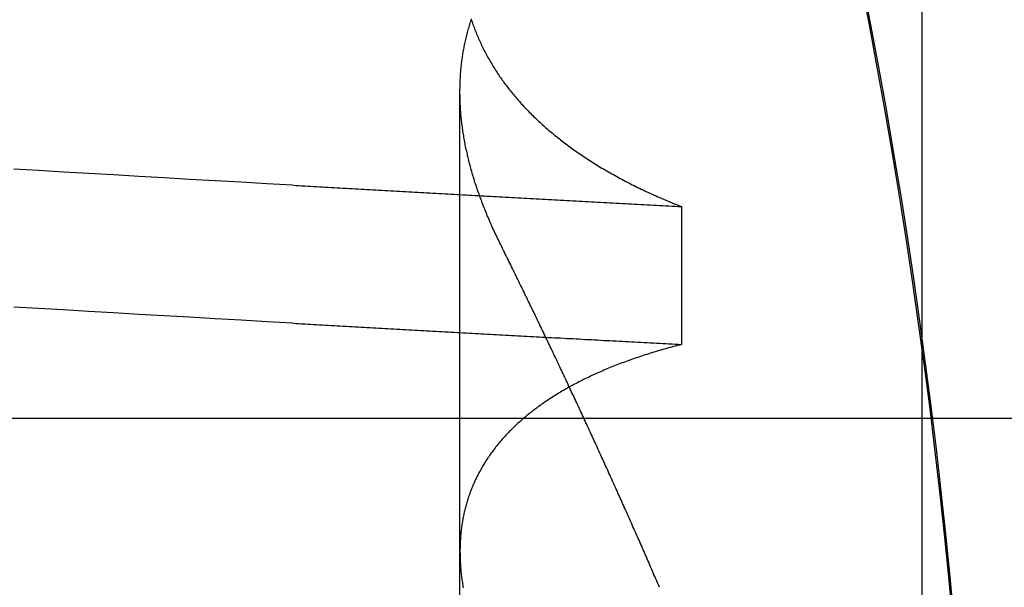
# Model space of a CAD drawing. Extents: x 361 to 1471, y 61 to 1604.
# Drawn here: x 569 to 570, y 1516 to 1516 of the extents above; entities that cross this region are included whole.
import ezdxf

# ---------------------------------------------------------------- set-up
doc = ezdxf.new("R2010")
doc.units = 0
doc.header["$LTSCALE"] = 4
doc.linetypes.add('CENTER', pattern=[50.8, 31.75, -6.35, 6.35, -6.35])
doc.linetypes.add('HIDDEN', pattern=[9.525, 6.35, -3.175])
for name, color, linetype in [('AM_7', 1, 'CENTER'), ('OBRYS', 7, 'CONTINUOUS'), ('SKRYTÁ__ISO_', 2, 'HIDDEN'), ('VIDITELNÁ__ISO_', 7, 'CONTINUOUS')]:
    doc.layers.add(name, color=color, linetype=linetype)

# ---------------------------------------------------------------- blocks, each defined once
blk = doc.blocks.new('A$C4B7440DB')
at = {"layer": 'SKRYTÁ__ISO_'}
for p, q in [((7.5, 20.26697), (7.5, 9.26697)), ((6.87511, 19.80296), (7.80737, 19.80296)), ((7.69922, 19.59453), (7.56946, 19.59453))]:
    blk.add_line(p, q, dxfattribs=at)
for points in [[(7.58949, 19.9602, 0), (7.59088, 19.9847, 0), (7.59226, 20.009, 0), (7.59364, 20.0333, 0), (7.59503, 20.0574, 0), (7.59641, 20.0814, 0), (7.59779, 20.1053, 0), (7.59918, 20.1291, 0), (7.60056, 20.1527, 0), (7.60194, 20.1763, 0), (7.60333, 20.1997, 0), (7.60471, 20.223, 0)], [(7.71925, 19.9602, 0), (7.72064, 19.9847, 0), (7.72202, 20.009, 0), (7.7234, 20.0333, 0), (7.72479, 20.0574, 0), (7.72617, 20.0814, 0), (7.72755, 20.1053, 0), (7.72894, 20.1291, 0), (7.73032, 20.1527, 0), (7.7317, 20.1763, 0), (7.73309, 20.1997, 0), (7.73447, 20.223, 0)], [(7.31085, 19.3377, 0), (7.35103, 19.3415, 0), (7.39118, 19.3455, 0), (7.4313, 19.3499, 0), (7.47138, 19.3545, 0), (7.51144, 19.3594, 0), (7.55146, 19.3646, 0), (7.59144, 19.37, 0), (7.63139, 19.3758, 0), (7.67129, 19.3818, 0), (7.71115, 19.3881, 0), (7.75096, 19.3947, 0), (7.79073, 19.4015, 0), (7.83045, 19.4087, 0), (7.87012, 19.4161, 0), (7.90973, 19.4238, 0)], [(7.58949, 19.9602, 0), (7.58934, 19.9575, 0), (7.58918, 19.9547, 0), (7.58902, 19.9519, 0), (7.58887, 19.9491, 0), (7.58871, 19.9463, 0), (7.58855, 19.9436, 0), (7.5884, 19.9408, 0), (7.58824, 19.938, 0), (7.58809, 19.9352, 0), (7.58793, 19.9324, 0), (7.58777, 19.9296, 0), (7.58762, 19.9269, 0), (7.58746, 19.9241, 0), (7.5873, 19.9213, 0), (7.58715, 19.9185, 0), (7.58699, 19.9157, 0), (7.58683, 19.9129, 0), (7.58668, 19.9101, 0), (7.58652, 19.9073, 0), (7.58636, 19.9045, 0), (7.58621, 19.9017, 0), (7.58605, 19.8989, 0), (7.5859, 19.8961, 0), (7.58574, 19.8933, 0), (7.58558, 19.8905, 0), (7.58543, 19.8877, 0), (7.58527, 19.8849, 0), (7.58511, 19.8821, 0), (7.58496, 19.8793, 0), (7.5848, 19.8764, 0), (7.58464, 19.8736, 0), (7.58449, 19.8708, 0), (7.58433, 19.868, 0), (7.58417, 19.8652, 0), (7.58402, 19.8624, 0), (7.58386, 19.8595, 0), (7.5837, 19.8567, 0), (7.58355, 19.8539, 0), (7.58339, 19.8511, 0), (7.58323, 19.8482, 0), (7.58308, 19.8454, 0), (7.58292, 19.8426, 0), (7.58277, 19.8398, 0), (7.58261, 19.8369, 0), (7.58245, 19.8341, 0), (7.5823, 19.8313, 0), (7.58214, 19.8284, 0), (7.58198, 19.8256, 0), (7.58183, 19.8228, 0), (7.58167, 19.8199, 0), (7.58151, 19.8171, 0), (7.58136, 19.8142, 0), (7.5812, 19.8114, 0), (7.58104, 19.8085, 0), (7.58089, 19.8057, 0), (7.58073, 19.8029, 0), (7.58057, 19.8, 0), (7.58042, 19.7972, 0), (7.58026, 19.7943, 0), (7.5801, 19.7915, 0), (7.57995, 19.7886, 0), (7.57979, 19.7857, 0), (7.57963, 19.7829, 0), (7.57948, 19.78, 0), (7.57932, 19.7772, 0), (7.57917, 19.7743, 0), (7.57901, 19.7715, 0), (7.57885, 19.7686, 0), (7.5787, 19.7657, 0), (7.57854, 19.7629, 0), (7.57838, 19.76, 0), (7.57823, 19.7571, 0), (7.57807, 19.7543, 0), (7.57791, 19.7514, 0), (7.57776, 19.7485, 0), (7.5776, 19.7456, 0), (7.57744, 19.7428, 0), (7.57729, 19.7399, 0), (7.57713, 19.737, 0), (7.57697, 19.7341, 0), (7.57682, 19.7313, 0), (7.57666, 19.7284, 0), (7.5765, 19.7255, 0), (7.57635, 19.7226, 0), (7.57619, 19.7197, 0), (7.57603, 19.7168, 0), (7.57588, 19.714, 0), (7.57572, 19.7111, 0), (7.57557, 19.7082, 0), (7.57541, 19.7053, 0), (7.57525, 19.7024, 0), (7.5751, 19.6995, 0), (7.57494, 19.6966, 0), (7.57478, 19.6937, 0), (7.57463, 19.6908, 0), (7.57447, 19.6879, 0), (7.57431, 19.685, 0), (7.57416, 19.6821, 0), (7.574, 19.6792, 0), (7.57384, 19.6763, 0), (7.57369, 19.6734, 0), (7.57353, 19.6705, 0), (7.57337, 19.6676, 0), (7.57322, 19.6647, 0), (7.57306, 19.6618, 0), (7.5729, 19.6589, 0), (7.57275, 19.656, 0), (7.57259, 19.6531, 0), (7.57244, 19.6501, 0), (7.57228, 19.6472, 0), (7.57212, 19.6443, 0), (7.57197, 19.6414, 0), (7.57181, 19.6385, 0), (7.57165, 19.6355, 0), (7.5715, 19.6326, 0), (7.57134, 19.6297, 0), (7.57118, 19.6268, 0), (7.57103, 19.6239, 0), (7.57087, 19.6209, 0), (7.57071, 19.618, 0), (7.57056, 19.6151, 0), (7.5704, 19.6121, 0), (7.57025, 19.6092, 0), (7.57009, 19.6063, 0), (7.56993, 19.6033, 0), (7.56978, 19.6004, 0), (7.56962, 19.5975, 0), (7.56946, 19.5945, 0)], [(7.71925, 19.9602, 0), (7.7191, 19.9575, 0), (7.71894, 19.9547, 0), (7.71878, 19.9519, 0), (7.71863, 19.9491, 0), (7.71847, 19.9463, 0), (7.71831, 19.9436, 0), (7.71816, 19.9408, 0), (7.718, 19.938, 0), (7.71784, 19.9352, 0), (7.71769, 19.9324, 0), (7.71753, 19.9296, 0), (7.71738, 19.9269, 0), (7.71722, 19.9241, 0), (7.71706, 19.9213, 0), (7.71691, 19.9185, 0), (7.71675, 19.9157, 0), (7.71659, 19.9129, 0), (7.71644, 19.9101, 0), (7.71628, 19.9073, 0), (7.71612, 19.9045, 0), (7.71597, 19.9017, 0), (7.71581, 19.8989, 0), (7.71565, 19.8961, 0), (7.7155, 19.8933, 0), (7.71534, 19.8905, 0), (7.71519, 19.8877, 0), (7.71503, 19.8849, 0), (7.71487, 19.8821, 0), (7.71472, 19.8793, 0), (7.71456, 19.8764, 0), (7.7144, 19.8736, 0), (7.71425, 19.8708, 0), (7.71409, 19.868, 0), (7.71393, 19.8652, 0), (7.71378, 19.8624, 0), (7.71362, 19.8595, 0), (7.71346, 19.8567, 0), (7.71331, 19.8539, 0), (7.71315, 19.8511, 0), (7.71299, 19.8482, 0), (7.71284, 19.8454, 0), (7.71268, 19.8426, 0), (7.71252, 19.8398, 0), (7.71237, 19.8369, 0), (7.71221, 19.8341, 0), (7.71206, 19.8313, 0), (7.7119, 19.8284, 0), (7.71174, 19.8256, 0), (7.71159, 19.8228, 0), (7.71143, 19.8199, 0), (7.71127, 19.8171, 0), (7.71112, 19.8142, 0), (7.71096, 19.8114, 0), (7.7108, 19.8085, 0), (7.71065, 19.8057, 0), (7.71049, 19.8029, 0), (7.71033, 19.8, 0), (7.71018, 19.7972, 0), (7.71002, 19.7943, 0), (7.70986, 19.7915, 0), (7.70971, 19.7886, 0), (7.70955, 19.7857, 0), (7.70939, 19.7829, 0), (7.70924, 19.78, 0), (7.70908, 19.7772, 0), (7.70892, 19.7743, 0), (7.70877, 19.7715, 0), (7.70861, 19.7686, 0), (7.70846, 19.7657, 0), (7.7083, 19.7629, 0), (7.70814, 19.76, 0), (7.70799, 19.7571, 0), (7.70783, 19.7543, 0), (7.70767, 19.7514, 0), (7.70752, 19.7485, 0), (7.70736, 19.7456, 0), (7.7072, 19.7428, 0), (7.70705, 19.7399, 0), (7.70689, 19.737, 0), (7.70673, 19.7341, 0), (7.70658, 19.7313, 0), (7.70642, 19.7284, 0), (7.70626, 19.7255, 0), (7.70611, 19.7226, 0), (7.70595, 19.7197, 0), (7.70579, 19.7168, 0), (7.70564, 19.714, 0), (7.70548, 19.7111, 0), (7.70532, 19.7082, 0), (7.70517, 19.7053, 0), (7.70501, 19.7024, 0), (7.70486, 19.6995, 0), (7.7047, 19.6966, 0), (7.70454, 19.6937, 0), (7.70439, 19.6908, 0), (7.70423, 19.6879, 0), (7.70407, 19.685, 0), (7.70392, 19.6821, 0), (7.70376, 19.6792, 0), (7.7036, 19.6763, 0), (7.70345, 19.6734, 0), (7.70329, 19.6705, 0), (7.70313, 19.6676, 0), (7.70298, 19.6647, 0), (7.70282, 19.6618, 0), (7.70266, 19.6589, 0), (7.70251, 19.656, 0), (7.70235, 19.6531, 0), (7.70219, 19.6501, 0), (7.70204, 19.6472, 0), (7.70188, 19.6443, 0), (7.70173, 19.6414, 0), (7.70157, 19.6385, 0), (7.70141, 19.6355, 0), (7.70126, 19.6326, 0), (7.7011, 19.6297, 0), (7.70094, 19.6268, 0), (7.70079, 19.6239, 0), (7.70063, 19.6209, 0), (7.70047, 19.618, 0), (7.70032, 19.6151, 0), (7.70016, 19.6121, 0), (7.7, 19.6092, 0), (7.69985, 19.6063, 0), (7.69969, 19.6033, 0), (7.69954, 19.6004, 0), (7.69938, 19.5975, 0), (7.69922, 19.5945, 0)], [(7.56946, 19.5945, 0), (7.56898, 19.5964, 0), (7.5685, 19.5983, 0), (7.56801, 19.6001, 0), (7.56751, 19.602, 0), (7.56702, 19.6038, 0), (7.56651, 19.6056, 0), (7.56601, 19.6075, 0), (7.5655, 19.6093, 0), (7.56499, 19.6111, 0), (7.56447, 19.6129, 0), (7.56395, 19.6147, 0), (7.56342, 19.6165, 0), (7.56289, 19.6182, 0), (7.56236, 19.62, 0), (7.56182, 19.6218, 0), (7.56128, 19.6235, 0), (7.56073, 19.6253, 0), (7.56018, 19.627, 0), (7.55963, 19.6287, 0), (7.55907, 19.6304, 0), (7.55851, 19.6321, 0), (7.55794, 19.6338, 0), (7.55737, 19.6355, 0), (7.5568, 19.6372, 0), (7.55622, 19.6389, 0), (7.55564, 19.6406, 0), (7.55505, 19.6422, 0), (7.55446, 19.6439, 0), (7.55387, 19.6455, 0), (7.55327, 19.6471, 0), (7.55267, 19.6488, 0), (7.55207, 19.6504, 0), (7.55146, 19.652, 0), (7.55084, 19.6536, 0), (7.55023, 19.6552, 0), (7.54961, 19.6568, 0), (7.54898, 19.6584, 0), (7.54835, 19.6599, 0), (7.54772, 19.6615, 0), (7.54708, 19.663, 0), (7.54644, 19.6646, 0), (7.5458, 19.6661, 0), (7.54515, 19.6676, 0), (7.5445, 19.6691, 0), (7.54384, 19.6707, 0), (7.54318, 19.6722, 0), (7.54252, 19.6737, 0), (7.54185, 19.6751, 0), (7.54118, 19.6766, 0), (7.54051, 19.6781, 0), (7.53983, 19.6795, 0), (7.53914, 19.681, 0), (7.53846, 19.6824, 0), (7.53777, 19.6839, 0), (7.53707, 19.6853, 0), (7.53637, 19.6867, 0), (7.53567, 19.6881, 0), (7.53497, 19.6895, 0), (7.53426, 19.6909, 0), (7.53354, 19.6923, 0), (7.53283, 19.6937, 0), (7.53211, 19.695, 0), (7.53138, 19.6964, 0), (7.53065, 19.6977, 0), (7.52992, 19.6991, 0), (7.52918, 19.7004, 0), (7.52845, 19.7017, 0), (7.5277, 19.7031, 0), (7.52695, 19.7044, 0), (7.5262, 19.7057, 0), (7.52545, 19.707, 0), (7.52469, 19.7082, 0), (7.52393, 19.7095, 0), (7.52316, 19.7108, 0), (7.52239, 19.712, 0), (7.52162, 19.7133, 0), (7.52084, 19.7145, 0), (7.52006, 19.7158, 0), (7.51928, 19.717, 0), (7.51849, 19.7182, 0), (7.5177, 19.7194, 0), (7.5169, 19.7206, 0), (7.5161, 19.7218, 0), (7.5153, 19.723, 0), (7.5145, 19.7241, 0), (7.51369, 19.7253, 0), (7.51287, 19.7265, 0), (7.51205, 19.7276, 0), (7.51123, 19.7287, 0), (7.51041, 19.7299, 0), (7.50958, 19.731, 0), (7.50875, 19.7321, 0), (7.50791, 19.7332, 0), (7.50707, 19.7343, 0), (7.50623, 19.7354, 0), (7.50539, 19.7365, 0), (7.50454, 19.7375, 0), (7.50369, 19.7386, 0), (7.50283, 19.7396, 0), (7.50197, 19.7407, 0), (7.50111, 19.7417, 0), (7.50024, 19.7427, 0), (7.49937, 19.7438, 0), (7.4985, 19.7448, 0), (7.49763, 19.7458, 0), (7.49675, 19.7467, 0), (7.49586, 19.7477, 0), (7.49498, 19.7487, 0), (7.49409, 19.7497, 0), (7.4932, 19.7506, 0), (7.4923, 19.7516, 0), (7.4914, 19.7525, 0), (7.4905, 19.7534, 0), (7.48959, 19.7543, 0), (7.48868, 19.7553, 0), (7.48777, 19.7562, 0), (7.48686, 19.7571, 0), (7.48594, 19.7579, 0), (7.48502, 19.7588, 0), (7.48409, 19.7597, 0), (7.48316, 19.7605, 0), (7.48223, 19.7614, 0), (7.48129, 19.7622, 0), (7.48036, 19.7631, 0), (7.47941, 19.7639, 0), (7.47847, 19.7647, 0), (7.47752, 19.7655, 0), (7.47657, 19.7663, 0), (7.47562, 19.7671, 0), (7.47466, 19.7679, 0), (7.4737, 19.7686, 0), (7.47273, 19.7694, 0), (7.47177, 19.7702, 0), (7.4708, 19.7709, 0), (7.46982, 19.7716, 0), (7.46885, 19.7724, 0), (7.46787, 19.7731, 0), (7.46688, 19.7738, 0), (7.4659, 19.7745, 0), (7.46491, 19.7752, 0), (7.46392, 19.7759, 0), (7.46292, 19.7766, 0), (7.46192, 19.7772, 0), (7.46092, 19.7779, 0), (7.45992, 19.7785, 0), (7.45891, 19.7792, 0), (7.4579, 19.7798, 0), (7.45688, 19.7804, 0), (7.45587, 19.781, 0), (7.45485, 19.7817, 0), (7.45382, 19.7823, 0), (7.4528, 19.7828, 0), (7.45177, 19.7834, 0), (7.45073, 19.784, 0), (7.4497, 19.7846, 0), (7.44866, 19.7851, 0), (7.44762, 19.7857, 0), (7.44658, 19.7862, 0), (7.44553, 19.7867, 0), (7.44448, 19.7873, 0), (7.44342, 19.7878, 0), (7.44237, 19.7883, 0), (7.44131, 19.7888, 0), (7.44025, 19.7893, 0), (7.43918, 19.7897, 0), (7.43812, 19.7902, 0), (7.43705, 19.7907, 0), (7.43597, 19.7911, 0), (7.4349, 19.7916, 0), (7.43382, 19.792, 0), (7.43274, 19.7924, 0), (7.43165, 19.7928, 0), (7.43057, 19.7932, 0), (7.42948, 19.7936, 0), (7.42838, 19.794, 0), (7.42729, 19.7944, 0), (7.42619, 19.7948, 0), (7.42509, 19.7952, 0), (7.42399, 19.7955, 0), (7.42288, 19.7959, 0), (7.42177, 19.7962, 0), (7.42066, 19.7965, 0), (7.41955, 19.7969, 0), (7.41843, 19.7972, 0), (7.41731, 19.7975, 0), (7.41619, 19.7978, 0), (7.41507, 19.7981, 0), (7.41394, 19.7984, 0), (7.41281, 19.7986, 0), (7.41168, 19.7989, 0), (7.41054, 19.7992, 0), (7.40941, 19.7994, 0), (7.40827, 19.7996, 0), (7.40712, 19.7999, 0), (7.40598, 19.8001, 0), (7.40483, 19.8003, 0), (7.40368, 19.8005, 0), (7.40253, 19.8007, 0), (7.40137, 19.8009, 0), (7.40021, 19.8011, 0), (7.39905, 19.8013, 0), (7.39789, 19.8014, 0), (7.39672, 19.8016, 0), (7.39555, 19.8017, 0), (7.39438, 19.8019, 0), (7.39321, 19.802, 0), (7.39203, 19.8021, 0), (7.39085, 19.8022, 0), (7.38967, 19.8023, 0), (7.38849, 19.8024, 0), (7.3873, 19.8025, 0), (7.38611, 19.8026, 0), (7.38492, 19.8027, 0), (7.38373, 19.8027, 0), (7.38253, 19.8028, 0), (7.38134, 19.8028, 0), (7.38013, 19.8029, 0), (7.37893, 19.8029, 0), (7.37773, 19.8029, 0), (7.37652, 19.803, 0), (7.37531, 19.803, 0), (7.37409, 19.803, 0), (7.37288, 19.8029, 0), (7.37166, 19.8029, 0), (7.37044, 19.8029, 0), (7.36922, 19.8029, 0), (7.36799, 19.8028, 0), (7.36676, 19.8028, 0), (7.36553, 19.8027, 0), (7.3643, 19.8027, 0), (7.36307, 19.8026, 0), (7.36183, 19.8025, 0), (7.36059, 19.8024, 0), (7.35935, 19.8023, 0), (7.35811, 19.8022, 0), (7.35686, 19.8021, 0), (7.35561, 19.802, 0), (7.35436, 19.8018, 0), (7.35311, 19.8017, 0), (7.35185, 19.8015, 0), (7.35059, 19.8014, 0), (7.34933, 19.8012, 0), (7.34807, 19.8011, 0), (7.3468, 19.8009, 0), (7.34554, 19.8007, 0), (7.34427, 19.8005, 0), (7.343, 19.8003, 0), (7.34172, 19.8001, 0), (7.34045, 19.7999, 0)], [(7.66484, 19.7653, 0), (7.66637, 19.7661, 0), (7.66789, 19.7668, 0), (7.66942, 19.7676, 0), (7.67094, 19.7683, 0), (7.67246, 19.769, 0), (7.67398, 19.7698, 0), (7.6755, 19.7705, 0), (7.67702, 19.7712, 0), (7.67854, 19.7719, 0), (7.68005, 19.7726, 0), (7.68157, 19.7732, 0), (7.68308, 19.7739, 0), (7.68459, 19.7746, 0), (7.68611, 19.7752, 0), (7.68762, 19.7759, 0), (7.68912, 19.7765, 0), (7.69063, 19.7772, 0), (7.69214, 19.7778, 0), (7.69364, 19.7784, 0), (7.69515, 19.779, 0), (7.69665, 19.7796, 0), (7.69815, 19.7802, 0), (7.69965, 19.7808, 0), (7.70115, 19.7814, 0), (7.70265, 19.782, 0), (7.70414, 19.7825, 0), (7.70564, 19.7831, 0), (7.70713, 19.7836, 0), (7.70863, 19.7842, 0), (7.71012, 19.7847, 0), (7.71161, 19.7853, 0), (7.71309, 19.7858, 0), (7.71458, 19.7863, 0), (7.71607, 19.7868, 0), (7.71755, 19.7873, 0), (7.71903, 19.7878, 0), (7.72052, 19.7883, 0), (7.722, 19.7888, 0), (7.72348, 19.7892, 0), (7.72495, 19.7897, 0), (7.72643, 19.7901, 0), (7.7279, 19.7906, 0), (7.72938, 19.791, 0), (7.73085, 19.7914, 0), (7.73232, 19.7919, 0), (7.73379, 19.7923, 0), (7.73526, 19.7927, 0), (7.73672, 19.7931, 0), (7.73819, 19.7935, 0), (7.73965, 19.7939, 0), (7.74111, 19.7942, 0), (7.74257, 19.7946, 0), (7.74403, 19.795, 0), (7.74549, 19.7953, 0), (7.74695, 19.7957, 0), (7.7484, 19.796, 0), (7.74985, 19.7963, 0), (7.7513, 19.7966, 0), (7.75275, 19.797, 0), (7.7542, 19.7973, 0), (7.75565, 19.7976, 0), (7.75709, 19.7979, 0), (7.75854, 19.7981, 0), (7.75998, 19.7984, 0), (7.76142, 19.7987, 0), (7.76286, 19.7989, 0), (7.7643, 19.7992, 0), (7.76573, 19.7994, 0), (7.76717, 19.7997, 0), (7.7686, 19.7999, 0), (7.77003, 19.8001, 0), (7.77146, 19.8003, 0), (7.77289, 19.8005, 0), (7.77431, 19.8007, 0), (7.77574, 19.8009, 0), (7.77716, 19.8011, 0), (7.77858, 19.8012, 0), (7.78, 19.8014, 0), (7.78142, 19.8016, 0), (7.78284, 19.8017, 0), (7.78425, 19.8018, 0), (7.78566, 19.802, 0), (7.78707, 19.8021, 0), (7.78848, 19.8022, 0), (7.78989, 19.8023, 0), (7.79129, 19.8024, 0), (7.79269, 19.8025, 0), (7.7941, 19.8026, 0), (7.7955, 19.8027, 0), (7.79689, 19.8027, 0), (7.79829, 19.8028, 0), (7.79968, 19.8028, 0), (7.80107, 19.8029, 0), (7.80246, 19.8029, 0), (7.80385, 19.8029, 0), (7.80524, 19.803, 0), (7.80662, 19.803, 0), (7.808, 19.803, 0), (7.80938, 19.803, 0), (7.81076, 19.8029, 0), (7.81214, 19.8029, 0), (7.81351, 19.8029, 0), (7.81489, 19.8028, 0), (7.81626, 19.8028, 0), (7.81763, 19.8027, 0), (7.81899, 19.8027, 0), (7.82036, 19.8026, 0), (7.82172, 19.8025, 0), (7.82308, 19.8024, 0), (7.82444, 19.8023, 0), (7.8258, 19.8022, 0), (7.82715, 19.8021, 0), (7.8285, 19.802, 0), (7.82985, 19.8018, 0), (7.8312, 19.8017, 0), (7.83255, 19.8016, 0), (7.83389, 19.8014, 0), (7.83524, 19.8012, 0), (7.83658, 19.8011, 0), (7.83791, 19.8009, 0), (7.83925, 19.8007, 0), (7.84058, 19.8005, 0), (7.84192, 19.8003, 0), (7.84325, 19.8001, 0), (7.84457, 19.7999, 0), (7.8459, 19.7996, 0), (7.84722, 19.7994, 0), (7.84854, 19.7991, 0), (7.84986, 19.7989, 0), (7.85118, 19.7986, 0), (7.8525, 19.7983, 0), (7.85381, 19.7981, 0), (7.85512, 19.7978, 0), (7.85643, 19.7975, 0), (7.85773, 19.7972, 0), (7.85904, 19.7969, 0), (7.86034, 19.7965, 0), (7.86164, 19.7962, 0), (7.86294, 19.7959, 0), (7.86423, 19.7955, 0), (7.86552, 19.7952, 0), (7.86682, 19.7948, 0), (7.8681, 19.7944, 0), (7.86939, 19.794, 0), (7.87067, 19.7936, 0), (7.87196, 19.7932, 0), (7.87324, 19.7928, 0), (7.87451, 19.7924, 0), (7.87579, 19.792, 0)], [(7.87549, 19.7924, 0), (7.87421, 19.792, 0), (7.87294, 19.7916, 0), (7.87167, 19.7911, 0), (7.8704, 19.7907, 0), (7.86913, 19.7902, 0), (7.86787, 19.7897, 0), (7.86661, 19.7893, 0), (7.86535, 19.7888, 0), (7.86409, 19.7883, 0), (7.86284, 19.7878, 0), (7.86159, 19.7873, 0), (7.86034, 19.7867, 0), (7.85909, 19.7862, 0), (7.85785, 19.7857, 0), (7.8566, 19.7851, 0), (7.85537, 19.7846, 0), (7.85413, 19.784, 0), (7.85289, 19.7834, 0), (7.85166, 19.7829, 0), (7.85043, 19.7823, 0), (7.84921, 19.7817, 0), (7.84798, 19.7811, 0), (7.84676, 19.7805, 0), (7.84554, 19.7798, 0), (7.84433, 19.7792, 0), (7.84311, 19.7786, 0), (7.8419, 19.7779, 0), (7.84069, 19.7773, 0), (7.83949, 19.7766, 0), (7.83829, 19.7759, 0), (7.83709, 19.7752, 0), (7.83589, 19.7745, 0), (7.83469, 19.7738, 0), (7.8335, 19.7731, 0), (7.83231, 19.7724, 0), (7.83112, 19.7717, 0), (7.82994, 19.771, 0), (7.82876, 19.7702, 0), (7.82758, 19.7695, 0), (7.8264, 19.7687, 0), (7.82523, 19.7679, 0), (7.82406, 19.7672, 0), (7.82289, 19.7664, 0), (7.82172, 19.7656, 0), (7.82056, 19.7648, 0), (7.8194, 19.764, 0), (7.81824, 19.7631, 0), (7.81709, 19.7623, 0), (7.81594, 19.7615, 0), (7.81479, 19.7606, 0), (7.81364, 19.7598, 0), (7.8125, 19.7589, 0), (7.81136, 19.758, 0), (7.81022, 19.7572, 0), (7.80909, 19.7563, 0), (7.80796, 19.7554, 0), (7.80683, 19.7545, 0), (7.8057, 19.7535, 0), (7.80458, 19.7526, 0), (7.80346, 19.7517, 0), (7.80234, 19.7507, 0), (7.80123, 19.7498, 0), (7.80011, 19.7488, 0), (7.799, 19.7479, 0), (7.7979, 19.7469, 0), (7.79679, 19.7459, 0), (7.79569, 19.7449, 0), (7.7946, 19.7439, 0), (7.7935, 19.7429, 0), (7.79241, 19.7419, 0), (7.79132, 19.7408, 0), (7.79024, 19.7398, 0), (7.78915, 19.7387, 0), (7.78807, 19.7377, 0), (7.787, 19.7366, 0), (7.78592, 19.7355, 0), (7.78485, 19.7345, 0), (7.78378, 19.7334, 0), (7.78272, 19.7323, 0), (7.78166, 19.7312, 0), (7.7806, 19.73, 0), (7.77954, 19.7289, 0), (7.77849, 19.7278, 0), (7.77744, 19.7266, 0), (7.77639, 19.7255, 0), (7.77535, 19.7243, 0), (7.77431, 19.7231, 0), (7.77328, 19.722, 0), (7.77224, 19.7208, 0), (7.77121, 19.7196, 0), (7.77019, 19.7184, 0), (7.76916, 19.7172, 0), (7.76814, 19.7159, 0), (7.76713, 19.7147, 0), (7.76611, 19.7135, 0), (7.7651, 19.7122, 0), (7.7641, 19.711, 0), (7.76309, 19.7097, 0), (7.76209, 19.7084, 0), (7.7611, 19.7072, 0), (7.7601, 19.7059, 0), (7.75911, 19.7046, 0), (7.75813, 19.7033, 0), (7.75714, 19.702, 0), (7.75616, 19.7006, 0), (7.75519, 19.6993, 0), (7.75421, 19.698, 0), (7.75324, 19.6966, 0), (7.75228, 19.6953, 0), (7.75131, 19.6939, 0), (7.75035, 19.6925, 0), (7.7494, 19.6911, 0), (7.74844, 19.6897, 0), (7.74749, 19.6883, 0), (7.74655, 19.6869, 0), (7.74561, 19.6855, 0), (7.74467, 19.6841, 0), (7.74373, 19.6826, 0), (7.7428, 19.6812, 0), (7.74187, 19.6798, 0), (7.74094, 19.6783, 0), (7.74002, 19.6768, 0), (7.7391, 19.6754, 0), (7.73819, 19.6739, 0), (7.73728, 19.6724, 0), (7.73637, 19.6709, 0), (7.73546, 19.6694, 0), (7.73456, 19.6678, 0), (7.73367, 19.6663, 0), (7.73277, 19.6648, 0), (7.73188, 19.6632, 0), (7.73099, 19.6617, 0), (7.73011, 19.6601, 0), (7.72923, 19.6585, 0), (7.72835, 19.657, 0), (7.72748, 19.6554, 0), (7.72661, 19.6538, 0), (7.72575, 19.6522, 0), (7.72488, 19.6506, 0), (7.72403, 19.649, 0), (7.72317, 19.6473, 0), (7.72232, 19.6457, 0), (7.72147, 19.644, 0), (7.72063, 19.6424, 0), (7.71979, 19.6407, 0), (7.71895, 19.639, 0), (7.71812, 19.6374, 0), (7.71729, 19.6357, 0), (7.71646, 19.634, 0), (7.71564, 19.6323, 0), (7.71482, 19.6306, 0), (7.71401, 19.6288, 0), (7.71319, 19.6271, 0), (7.71239, 19.6254, 0), (7.71158, 19.6236, 0), (7.71078, 19.6219, 0), (7.70999, 19.6201, 0), (7.70919, 19.6183, 0), (7.7084, 19.6166, 0), (7.70762, 19.6148, 0), (7.70684, 19.613, 0), (7.70606, 19.6112, 0), (7.70528, 19.6093, 0), (7.70451, 19.6075, 0), (7.70375, 19.6057, 0), (7.70298, 19.6039, 0), (7.70222, 19.602, 0), (7.70147, 19.6002, 0), (7.70072, 19.5983, 0), (7.69997, 19.5964, 0), (7.69922, 19.5945, 0)], [(7.34117, 19.6152, 0), (7.34284, 19.6159, 0), (7.34451, 19.6166, 0), (7.34618, 19.6174, 0), (7.34784, 19.6181, 0), (7.34951, 19.6188, 0), (7.35118, 19.6195, 0), (7.35285, 19.6203, 0), (7.35452, 19.621, 0), (7.35619, 19.6217, 0), (7.35787, 19.6224, 0), (7.35954, 19.6232, 0), (7.36121, 19.6239, 0), (7.36288, 19.6246, 0), (7.36455, 19.6253, 0), (7.36623, 19.6261, 0), (7.3679, 19.6268, 0), (7.36957, 19.6275, 0), (7.37125, 19.6283, 0), (7.37292, 19.629, 0), (7.37459, 19.6297, 0), (7.37627, 19.6305, 0), (7.37794, 19.6312, 0), (7.37962, 19.6319, 0), (7.38129, 19.6327, 0), (7.38297, 19.6334, 0), (7.38465, 19.6341, 0), (7.38632, 19.6349, 0), (7.388, 19.6356, 0), (7.38968, 19.6364, 0), (7.39135, 19.6371, 0), (7.39303, 19.6378, 0), (7.39471, 19.6386, 0), (7.39639, 19.6393, 0), (7.39807, 19.6401, 0), (7.39975, 19.6408, 0), (7.40142, 19.6416, 0), (7.4031, 19.6423, 0), (7.40478, 19.6431, 0), (7.40646, 19.6438, 0), (7.40814, 19.6446, 0), (7.40983, 19.6453, 0), (7.41151, 19.646, 0), (7.41319, 19.6468, 0), (7.41487, 19.6475, 0), (7.41655, 19.6483, 0), (7.41823, 19.6491, 0), (7.41992, 19.6498, 0), (7.4216, 19.6506, 0), (7.42328, 19.6513, 0), (7.42497, 19.6521, 0), (7.42665, 19.6528, 0), (7.42833, 19.6536, 0), (7.43002, 19.6543, 0), (7.4317, 19.6551, 0), (7.43339, 19.6558, 0), (7.43507, 19.6566, 0), (7.43676, 19.6574, 0), (7.43844, 19.6581, 0), (7.44013, 19.6589, 0), (7.44181, 19.6596, 0), (7.4435, 19.6604, 0), (7.44519, 19.6612, 0), (7.44688, 19.6619, 0), (7.44856, 19.6627, 0), (7.45025, 19.6635, 0), (7.45194, 19.6642, 0), (7.45363, 19.665, 0), (7.45531, 19.6658, 0), (7.457, 19.6665, 0), (7.45869, 19.6673, 0), (7.46038, 19.6681, 0), (7.46207, 19.6688, 0), (7.46376, 19.6696, 0), (7.46545, 19.6704, 0), (7.46714, 19.6712, 0), (7.46883, 19.6719, 0), (7.47052, 19.6727, 0), (7.47221, 19.6735, 0), (7.4739, 19.6742, 0), (7.47559, 19.675, 0), (7.47729, 19.6758, 0), (7.47898, 19.6766, 0), (7.48067, 19.6774, 0), (7.48236, 19.6781, 0), (7.48405, 19.6789, 0), (7.48575, 19.6797, 0), (7.48744, 19.6805, 0), (7.48913, 19.6812, 0), (7.49083, 19.682, 0), (7.49252, 19.6828, 0), (7.49422, 19.6836, 0), (7.49591, 19.6844, 0), (7.4976, 19.6852, 0), (7.4993, 19.6859, 0), (7.50099, 19.6867, 0), (7.50269, 19.6875, 0), (7.50439, 19.6883, 0), (7.50608, 19.6891, 0), (7.50778, 19.6899, 0), (7.50947, 19.6907, 0), (7.51117, 19.6915, 0), (7.51287, 19.6922, 0), (7.51456, 19.693, 0), (7.51626, 19.6938, 0), (7.51796, 19.6946, 0), (7.51966, 19.6954, 0), (7.52135, 19.6962, 0), (7.52305, 19.697, 0), (7.52475, 19.6978, 0), (7.52645, 19.6986, 0), (7.52815, 19.6994, 0), (7.52985, 19.7002, 0), (7.53155, 19.701, 0), (7.53325, 19.7018, 0), (7.53495, 19.7026, 0), (7.53665, 19.7034, 0), (7.53835, 19.7042, 0), (7.54005, 19.705, 0), (7.54175, 19.7058, 0), (7.54345, 19.7066, 0), (7.54516, 19.7074, 0), (7.54686, 19.7082, 0), (7.54856, 19.709, 0), (7.55026, 19.7098, 0), (7.55197, 19.7106, 0), (7.55367, 19.7114, 0), (7.55537, 19.7122, 0), (7.55707, 19.713, 0), (7.55878, 19.7139, 0), (7.56048, 19.7147, 0), (7.56219, 19.7155, 0), (7.56389, 19.7163, 0), (7.5656, 19.7171, 0), (7.5673, 19.7179, 0), (7.56901, 19.7187, 0), (7.57071, 19.7195, 0), (7.57242, 19.7203, 0), (7.57412, 19.7212, 0), (7.57583, 19.722, 0), (7.57753, 19.7228, 0), (7.57924, 19.7236, 0), (7.58095, 19.7244, 0), (7.58266, 19.7252, 0), (7.58436, 19.7261, 0), (7.58607, 19.7269, 0), (7.58778, 19.7277, 0), (7.58949, 19.7285, 0), (7.59119, 19.7294, 0), (7.5929, 19.7302, 0), (7.59461, 19.731, 0), (7.59632, 19.7318, 0), (7.59803, 19.7326, 0), (7.59974, 19.7335, 0), (7.60145, 19.7343, 0), (7.60316, 19.7351, 0), (7.60487, 19.736, 0), (7.60658, 19.7368, 0), (7.60829, 19.7376, 0), (7.61, 19.7384, 0), (7.61171, 19.7393, 0), (7.61342, 19.7401, 0), (7.61513, 19.7409, 0), (7.61684, 19.7418, 0), (7.61855, 19.7426, 0), (7.62026, 19.7434, 0), (7.62198, 19.7443, 0), (7.62369, 19.7451, 0), (7.6254, 19.7459, 0), (7.62711, 19.7468, 0), (7.62883, 19.7476, 0), (7.63054, 19.7484, 0), (7.63225, 19.7493, 0), (7.63397, 19.7501, 0), (7.63568, 19.751, 0), (7.63739, 19.7518, 0), (7.63911, 19.7526, 0), (7.64082, 19.7535, 0), (7.64254, 19.7543, 0), (7.64425, 19.7552, 0), (7.64597, 19.756, 0), (7.64768, 19.7569, 0), (7.6494, 19.7577, 0), (7.65111, 19.7586, 0), (7.65283, 19.7594, 0), (7.65454, 19.7603, 0), (7.65626, 19.7611, 0), (7.65798, 19.7619, 0), (7.65969, 19.7628, 0), (7.66141, 19.7636, 0), (7.66313, 19.7645, 0), (7.66484, 19.7653, 0)]]:
    blk.add_polyline3d(points, dxfattribs=at)
at = {"layer": 'VIDITELNÁ__ISO_'}
blk.add_polyline3d([(7.31085, 19.3391, 0), (7.35103, 19.3429, 0), (7.39118, 19.3469, 0), (7.4313, 19.3513, 0), (7.47138, 19.3559, 0), (7.51144, 19.3608, 0), (7.55146, 19.366, 0), (7.59144, 19.3715, 0), (7.63139, 19.3772, 0), (7.67129, 19.3832, 0), (7.71115, 19.3895, 0), (7.75096, 19.3961, 0), (7.79073, 19.403, 0), (7.83045, 19.4101, 0), (7.87012, 19.4175, 0), (7.90973, 19.4252, 0)], dxfattribs=at)
blk = doc.blocks.new('A$C07E735F5')
at = {"layer": 'VIDITELNÁ__ISO_'}
blk.add_line((15.00001, 67), (15.00001, 82), dxfattribs=at)
at = {"layer": 'OBRYS', "rotation": 90}
blk.add_blockref('A$C4B7440DB', (34.36798, 71.0436), dxfattribs=at)

msp = doc.modelspace()

# ---------------------------------------------------------------- block references
at = {"layer": 'AM_7'}
msp.add_blockref('A$C07E735F5', (555.27505, 1437.39664, -1099.02236), dxfattribs=at)

doc.saveas('drawing.dxf')
